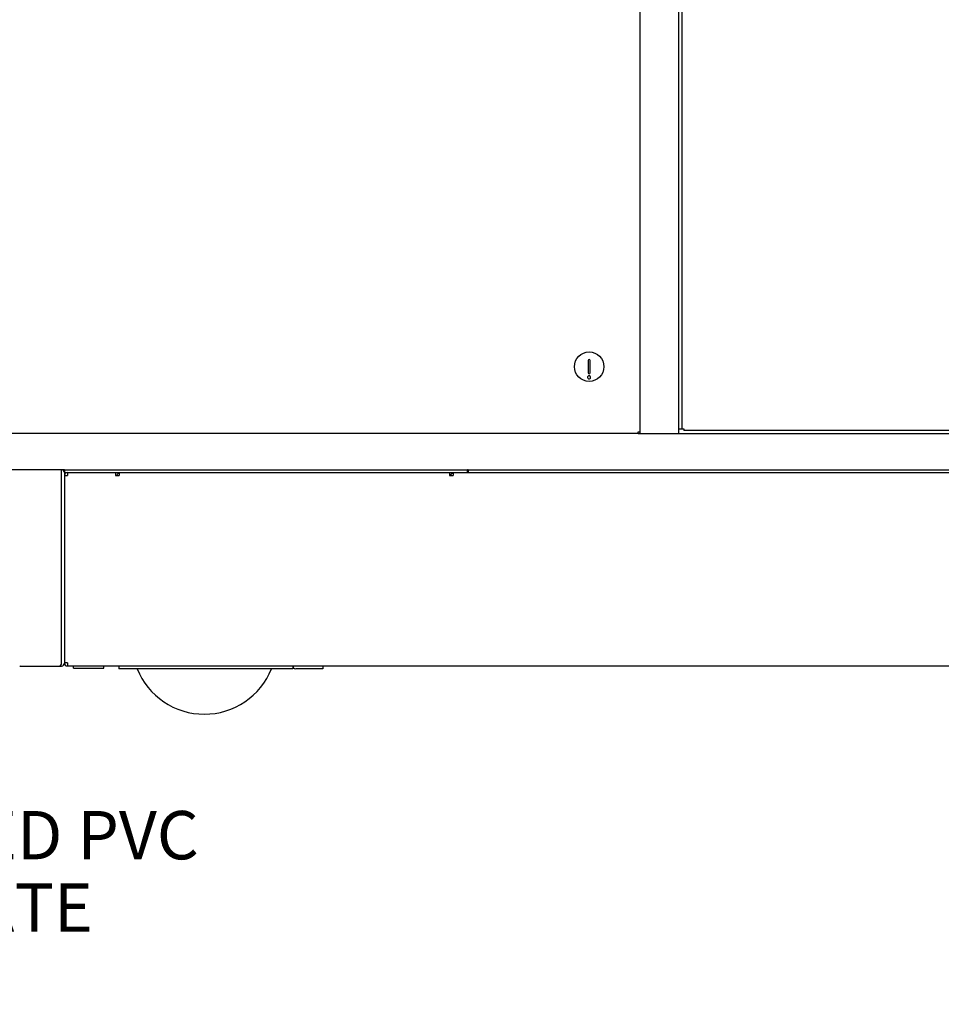
# Model space of a CAD drawing. Units: inches. Extents: x 0 to 350, y 0 to 225.
# Drawn here: x 269 to 307, y 51 to 92 of the extents above; entities that cross this region are included whole.
import ezdxf

# ---------------------------------------------------------------- set-up
doc = ezdxf.new("R2010")
doc.units = ezdxf.units.IN
doc.header["$LTSCALE"] = 11
doc.header["$MEASUREMENT"] = 0
doc.layers.get('0').update_dxf_attribs({"linetype": 'CONTINUOUS'})
for name, color, linetype in [('3_ALL_AXES', 7, 'CONTINUOUS'), ('5_ANNOTATION', 7, 'CONTINUOUS'), ('HIDE_AIR-BOX', 7, 'CONTINUOUS')]:
    doc.layers.add(name, color=color, linetype=linetype)
doc.styles.get("Standard").update_dxf_attribs({"font": 'txt', "width": 0.8})
doc.dimstyles.get("Standard").update_dxf_attribs({"dimtxt": 0.15625, "dimasz": 0.1875, "dimexe": 0.125, "dimexo": 0.0625, "dimgap": 0.09, "dimtad": 0, "dimtih": 1, "dimtoh": 1, "dimzin": 4, "dimdsep": 46, "dimtxsty": 'Standard', "dimcen": 0.09, "dimadec": 0, "dimazin": 0, "dimtp": 0.01, "dimtm": 0.01, "dimtfac": 1, "dimtofl": 0, "dimtmove": 0, "dimatfit": 3, "dimfxl": 1, "dimtolj": 1, "dimtzin": 4, "dimarcsym": 0})

msp = doc.modelspace()

# ---------------------------------------------------------------- linework, layer by layer
at = {"color": 3, "linetype": 'Continuous'}
for p, q in [((295.962, 74.631), (295.962, 114.631)), ((294.282, 74.631), (311.342, 74.631)), ((294.342, 74.691), (294.342, 74.631)), ((270.529, 73.131), (263.715, 73.131)), ((270.41, 65.136), (270.41, 73.131)), ((270.529, 73.011), (287.209, 73.011)), ((270.529, 73.011), (270.529, 65.126)), ((287.236, 73.131), (287.209, 73.131)), ((287.236, 73.011), (316.965, 73.011)), ((268.7, 65.006), (270.41, 65.006))]:
    msp.add_line(p, q, dxfattribs=at)
at = {"color": 7, "linetype": 'Continuous'}
for p, q in [((294.342, 114.437), (294.342, 74.691)), ((292.207, 77.649), (292.207, 77.138)), ((292.286, 77.138), (292.286, 77.649)), ((294.282, 74.631), (265.408, 74.631)), ((294.282, 74.691), (294.342, 74.691)), ((294.282, 74.631), (294.282, 74.691)), ((270.529, 73.131), (287.209, 73.131)), ((270.529, 73.131), (270.529, 73.011)), ((270.649, 73.011), (270.649, 72.892)), ((272.639, 73.011), (272.639, 72.892)), ((272.79, 73.011), (272.79, 72.892)), ((286.462, 73.011), (286.462, 72.892)), ((286.612, 73.011), (286.612, 72.892)), ((287.209, 73.011), (287.209, 73.131)), ((287.209, 73.011), (287.236, 73.011)), ((287.236, 73.131), (315.779, 73.131)), ((287.236, 73.131), (287.236, 73.011)), ((270.529, 72.892), (270.649, 72.892)), ((272.639, 72.892), (272.79, 72.892)), ((286.462, 72.892), (286.612, 72.892)), ((270.649, 65.131), (270.529, 65.131)), ((270.649, 65.131), (270.649, 65.011)), ((270.649, 65.011), (316.85, 65.011)), ((272.774, 65.011), (272.774, 64.892)), ((279.981, 64.892), (272.774, 64.892)), ((279.981, 65.011), (279.981, 64.892)), ((281.23, 64.892), (280.101, 64.892)), ((281.23, 65.011), (281.23, 64.892))]:
    msp.add_line(p, q, dxfattribs=at)
msp.add_circle((292.247, 77.393), 0.611, dxfattribs=at)
for centre, radius, start, end in [((292.247, 77.649), 0.0394, 0, 180), ((292.247, 77.138), 0.0394, 180, 0), ((270.649, 72.892), 0.12, 90, 180), ((270.649, 65.131), 0.12, 180, 270), ((276.318, 66.012), 3, 201.9532, 338.0474), ((280.101, 65.011), 0.12, 180, 270)]:
    msp.add_arc(centre, radius, start, end, dxfattribs=at)
at = {"color": 3, "linetype": 'Continuous'}
for centre, radius, start, end in [((270.41, 73.011), 0.12, 0, 90), ((272.894, 72.772), 0.24, 116.0476, 149.5089), ((286.701, 72.772), 0.24, 111.9414, 149.5089), ((268.7, 65.036), 0.03, 214.91, 270), ((270.28, 65.136), 0.13, 270, 360), ((270.41, 65.126), 0.12, 270, 0)]:
    msp.add_arc(centre, radius, start, end, dxfattribs=at)
at = {"color": 7, "linetype": 'Continuous'}
for points, knots in [([(292.247, 77.015), (292.237, 77.015), (292.219, 77.011), (292.196, 76.994), (292.183, 76.968), (292.183, 76.95), (292.184, 76.941)], [0, 0, 0, 0, 0.252765, 0.503728, 0.75243, 1, 1, 1, 1]), ([(292.309, 76.941), (292.311, 76.95), (292.31, 76.968), (292.297, 76.994), (292.275, 77.011), (292.256, 77.015), (292.247, 77.015)], [0, 0, 0, 0, 0.24757, 0.496272, 0.747235, 1, 1, 1, 1]), ([(292.184, 76.941), (292.187, 76.927), (292.203, 76.9), (292.232, 76.891), (292.247, 76.891)], [0, 0, 0, 0, 0.496628, 1, 1, 1, 1]), ([(292.247, 76.891), (292.261, 76.891), (292.29, 76.9), (292.306, 76.927), (292.309, 76.941)], [0, 0, 0, 0, 0.503372, 1, 1, 1, 1])]:
    msp.add_open_spline(points, degree=3, knots=knots, dxfattribs=at)
at = {"layer": '3_ALL_AXES', "color": 7, "linetype": 'Continuous'}
for p, q in [((270.904, 64.92), (270.904, 65.011)), ((270.904, 64.92), (272.154, 64.92)), ((272.154, 64.92), (272.154, 65.011))]:
    msp.add_line(p, q, dxfattribs=at)
at = {"layer": 'HIDE_AIR-BOX', "color": 7, "linetype": 'Continuous'}
for p, q in [((296.101, 74.818), (296.101, 114.571)), ((295.961, 74.818), (296.161, 74.818)), ((296.161, 74.818), (296.161, 74.758)), ((311.282, 74.758), (296.161, 74.758))]:
    msp.add_line(p, q, dxfattribs=at)

# ---------------------------------------------------------------- texts
at = {"layer": '5_ANNOTATION', "color": 2, "linetype": 'Continuous', "insert": (253.98, 59.007), "char_height": 2, "width": 25.6, "attachment_point": 1, "line_spacing_factor": 0.9}
msp.add_mtext('3/4" BARBED PVC\\PCONDENSATE DRAIN', dxfattribs=at)

# ---------------------------------------------------------------- leaders
at = {"layer": '5_ANNOTATION', "color": 2, "linetype": 'Continuous', "annotation_type": 0, "has_hookline": 1, "hookline_direction": 0, "text_width": 24.533}
msp.add_leader([(257.887, 69.292), (254.415, 62.992), (252.247, 58.605), (253.247, 58.605)], dimstyle='Standard', override={"dimasz": 1, "dimtad": 0}, dxfattribs=at)

doc.saveas('drawing.dxf')
